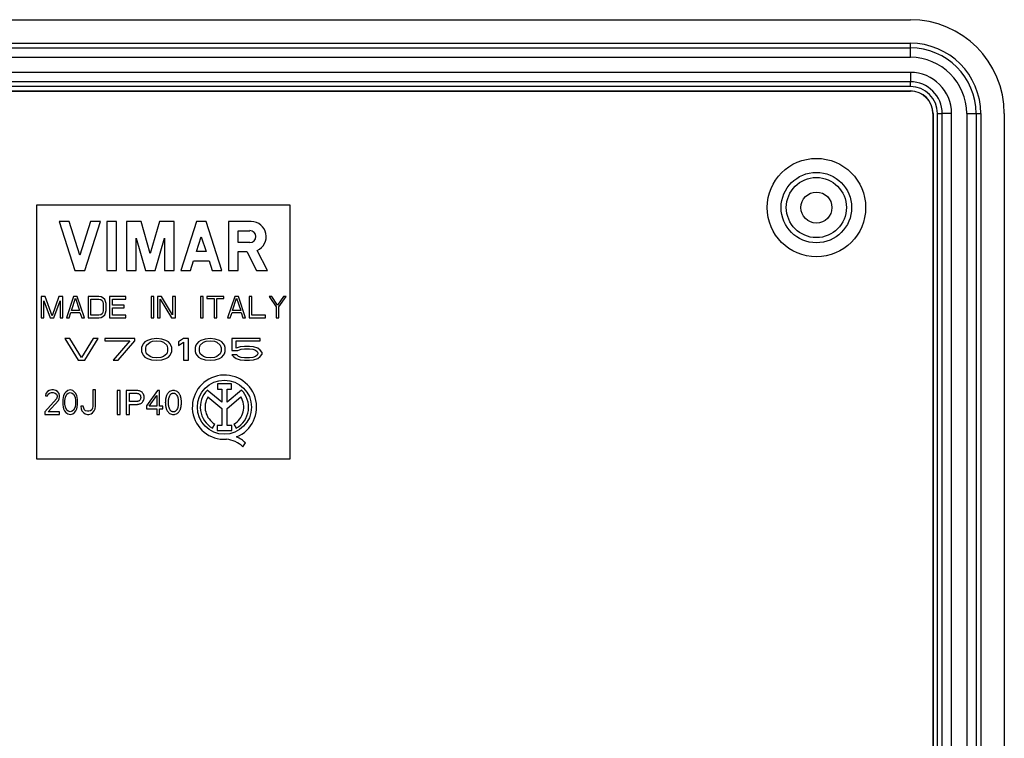
# Model space of a CAD drawing. Units: millimetres. Extents: x -90 to 90, y -76 to 76.
# Drawn here: x -15 to 90, y 0 to 76 of the extents above; entities that cross this region are included whole.
import ezdxf

# ---------------------------------------------------------------- set-up
doc = ezdxf.new("R2010")
doc.units = ezdxf.units.MM
doc.header["$LTSCALE"] = 30.734
doc.layers.get('0').update_dxf_attribs({"linetype": 'CONTINUOUS'})
doc.layers.add('ASSI', color=7, linetype='CONTINUOUS')
doc.layers.add('RACCORDO', color=7, linetype='CONTINUOUS')

msp = doc.modelspace()

# ---------------------------------------------------------------- linework, layer by layer
at = {"color": 7, "linetype": 'CONTINUOUS'}
for p, q in [((-79.5, 76.5), (79.5, 76.5)), ((-79.5, 73.5), (79.5, 73.5)), ((79.5, 69.89), (-79.5, 69.89)), ((-79.5, 68.92), (79.5, 68.92)), ((-79.5, 68.9), (79.5, 68.9)), ((81.9, 66.5), (81.9, -66.5)), ((81.92, 66.5), (81.92, -66.5)), ((82.89, -66.5), (82.89, 66.5)), ((86.5, 66.5), (86.5, -66.5)), ((89.5, 66.5), (89.5, -66.5)), ((-13.5, 56.75), (-13.5, 29.75)), ((13.5, 56.75), (-13.5, 56.75)), ((13.5, 29.75), (13.5, 56.75)), ((-11.08, 55), (-9.41, 49.8)), ((-10.04, 55), (-11.08, 55)), ((-8.89, 51.42), (-10.04, 55)), ((-7.74, 55), (-8.89, 51.42)), ((-8.37, 49.8), (-6.7, 55)), ((-6.7, 55), (-7.74, 55)), ((-6.01, 55), (-6.01, 49.8)), ((-4.97, 55), (-6.01, 55)), ((-4.97, 49.8), (-4.97, 55)), ((-3.93, 55), (-3.93, 49.8)), ((-2.36, 55), (-3.93, 55)), ((-1.39, 51.61), (-2.36, 55)), ((-0.42, 55), (-1.39, 51.61)), ((1.16, 55), (-0.42, 55)), ((1.16, 49.8), (1.16, 55)), ((3.52, 55), (1.85, 49.8)), ((4.56, 55), (3.52, 55)), ((6.23, 49.8), (4.56, 55)), ((6.92, 55), (6.92, 49.8)), ((9.36, 55), (6.92, 55)), ((7.95, 52.77), (7.95, 54.04)), ((7.95, 54.04), (9.21, 54.04)), ((-2.89, 49.8), (-2.89, 53.23)), ((-2.89, 53.23), (-1.91, 49.8)), ((-0.87, 49.8), (0.12, 53.23)), ((0.12, 53.23), (0.12, 49.8)), ((3.53, 51.81), (4.04, 53.38)), ((4.04, 53.38), (4.54, 51.81)), ((9.21, 52.77), (7.95, 52.77)), ((4.54, 51.81), (3.53, 51.81)), ((7.96, 49.8), (7.96, 51.81)), ((7.96, 51.81), (8.87, 51.81)), ((8.87, 51.81), (9.91, 49.8)), ((11.08, 49.8), (9.98, 51.94)), ((2.89, 49.8), (3.22, 50.82)), ((3.22, 50.82), (4.86, 50.82)), ((4.86, 50.82), (5.19, 49.8)), ((-9.41, 49.8), (-8.37, 49.8)), ((-6.01, 49.8), (-4.97, 49.8)), ((-3.93, 49.8), (-2.89, 49.8)), ((-1.91, 49.8), (-0.87, 49.8)), ((0.12, 49.8), (1.16, 49.8)), ((1.85, 49.8), (2.89, 49.8)), ((5.19, 49.8), (6.23, 49.8)), ((6.92, 49.8), (7.96, 49.8)), ((9.91, 49.8), (11.08, 49.8)), ((-13, 47.05), (-13, 44.75)), ((-12.57, 47.05), (-13, 47.05)), ((-12.71, 44.75), (-12.71, 46.56)), ((-12.71, 46.56), (-12.04, 44.75)), ((-11.85, 44.99), (-12.57, 47.05)), ((-11.13, 47.05), (-11.85, 44.99)), ((-11.66, 44.75), (-10.99, 46.56)), ((-10.7, 47.05), (-11.13, 47.05)), ((-10.99, 46.56), (-10.99, 44.75)), ((-10.7, 44.75), (-10.7, 47.05)), ((-9.55, 47.05), (-10.32, 44.75)), ((-9.79, 45.53), (-9.36, 46.85)), ((-9.17, 47.05), (-9.55, 47.05)), ((-9.36, 46.85), (-8.93, 45.53)), ((-8.4, 44.75), (-9.17, 47.05)), ((-8.02, 47.05), (-8.02, 44.75)), ((-6.87, 47.05), (-8.02, 47.05)), ((-7.73, 45.04), (-7.73, 46.76)), ((-7.73, 46.76), (-6.87, 46.76)), ((-6.63, 47), (-6.87, 47.05)), ((-6.87, 46.76), (-6.67, 46.71)), ((-6.67, 46.71), (-6.53, 46.61)), ((-6.44, 46.9), (-6.63, 47)), ((-6.53, 46.61), (-6.44, 46.46)), ((-6.24, 46.71), (-6.44, 46.9)), ((-6.44, 46.46), (-6.39, 46.27)), ((-6.39, 46.27), (-6.39, 45.53)), ((-6.15, 46.51), (-6.24, 46.71)), ((-6.1, 46.27), (-6.15, 46.51)), ((-6.1, 45.53), (-6.1, 46.27)), ((-5.72, 47.05), (-5.72, 44.75)), ((-3.99, 47.05), (-5.72, 47.05)), ((-5.43, 46.12), (-5.43, 46.76)), ((-5.43, 46.76), (-3.99, 46.76)), ((-4.18, 46.12), (-5.43, 46.12)), ((-4.18, 45.83), (-4.18, 46.12)), ((-3.99, 46.76), (-3.99, 47.05)), ((-1.31, 47.05), (-1.31, 44.75)), ((-1.02, 47.05), (-1.31, 47.05)), ((-1.02, 44.75), (-1.02, 47.05)), ((-0.64, 47.05), (-0.64, 44.75)), ((-0.21, 47.05), (-0.64, 47.05)), ((-0.35, 44.75), (-0.35, 46.76)), ((-0.35, 46.76), (0.85, 44.75)), ((0.99, 45.09), (-0.21, 47.05)), ((0.99, 47.05), (0.99, 45.09)), ((1.28, 47.05), (0.99, 47.05)), ((1.28, 44.75), (1.28, 47.05)), ((3.96, 47.05), (3.96, 44.75)), ((4.25, 47.05), (3.96, 47.05)), ((4.25, 44.75), (4.25, 47.05)), ((4.63, 47.05), (4.63, 46.81)), ((6.45, 47.05), (4.63, 47.05)), ((4.63, 46.81), (5.4, 46.81)), ((5.4, 46.81), (5.4, 44.75)), ((5.69, 44.75), (5.69, 46.81)), ((5.69, 46.81), (6.45, 46.81)), ((6.45, 46.81), (6.45, 47.05)), ((7.6, 47.05), (6.84, 44.75)), ((7.36, 45.53), (7.8, 46.85)), ((7.99, 47.05), (7.6, 47.05)), ((7.8, 46.85), (8.23, 45.53)), ((8.75, 44.75), (7.99, 47.05)), ((9.14, 47.05), (9.14, 44.75)), ((9.43, 47.05), (9.14, 47.05)), ((9.43, 45.04), (9.43, 47.05)), ((11.25, 47.05), (12.01, 45.92)), ((11.53, 47.05), (11.25, 47.05)), ((12.16, 46.12), (11.53, 47.05)), ((12.78, 47.05), (12.16, 46.12)), ((12.3, 45.92), (13.07, 47.05)), ((13.07, 47.05), (12.78, 47.05)), ((-10.03, 44.75), (-9.84, 45.34)), ((-9.84, 45.34), (-8.88, 45.34)), ((-8.93, 45.53), (-9.79, 45.53)), ((-8.88, 45.34), (-8.69, 44.75)), ((-6.67, 45.09), (-6.87, 45.04)), ((-6.53, 45.19), (-6.67, 45.09)), ((-6.44, 45.34), (-6.53, 45.19)), ((-6.39, 45.53), (-6.44, 45.34)), ((-6.44, 44.9), (-6.24, 45.09)), ((-6.24, 45.09), (-6.15, 45.29)), ((-6.15, 45.29), (-6.1, 45.53)), ((-5.43, 45.04), (-5.43, 45.83)), ((-5.43, 45.83), (-4.18, 45.83)), ((7.12, 44.75), (7.32, 45.34)), ((7.32, 45.34), (8.28, 45.34)), ((8.23, 45.53), (7.36, 45.53)), ((8.28, 45.34), (8.47, 44.75)), ((12.01, 45.92), (12.01, 44.75)), ((12.3, 44.75), (12.3, 45.92)), ((-13, 44.75), (-12.71, 44.75)), ((-12.04, 44.75), (-11.66, 44.75)), ((-10.99, 44.75), (-10.7, 44.75)), ((-10.32, 44.75), (-10.03, 44.75)), ((-8.69, 44.75), (-8.4, 44.75)), ((-8.02, 44.75), (-6.87, 44.75)), ((-6.87, 45.04), (-7.73, 45.04)), ((-6.87, 44.75), (-6.63, 44.8)), ((-6.63, 44.8), (-6.44, 44.9)), ((-5.72, 44.75), (-3.99, 44.75)), ((-3.99, 45.04), (-5.43, 45.04)), ((-3.99, 44.75), (-3.99, 45.04)), ((-1.31, 44.75), (-1.02, 44.75)), ((-0.64, 44.75), (-0.35, 44.75)), ((0.85, 44.75), (1.28, 44.75)), ((3.96, 44.75), (4.25, 44.75)), ((5.4, 44.75), (5.69, 44.75)), ((6.84, 44.75), (7.12, 44.75)), ((8.47, 44.75), (8.75, 44.75)), ((9.14, 44.75), (10.86, 44.75)), ((10.86, 45.04), (9.43, 45.04)), ((10.86, 44.75), (10.86, 45.04)), ((12.01, 44.75), (12.3, 44.75)), ((-10.5, 42.55), (-9.08, 40.25)), ((-9.97, 42.55), (-10.5, 42.55)), ((-8.72, 40.54), (-9.97, 42.55)), ((-7.47, 42.55), (-8.72, 40.54)), ((-8.36, 40.25), (-6.94, 42.55)), ((-6.94, 42.55), (-7.47, 42.55)), ((-6.23, 42.55), (-6.23, 42.31)), ((-3.03, 42.55), (-6.23, 42.55)), ((-6.23, 42.31), (-3.56, 42.31)), ((-3.56, 42.31), (-5.34, 40.25)), ((-4.81, 40.25), (-3.03, 42.31)), ((-3.03, 42.31), (-3.03, 42.55)), ((-2.14, 42.01), (-2.22, 41.86)), ((-1.96, 42.21), (-2.14, 42.01)), ((-1.69, 42.35), (-1.96, 42.21)), ((-1.78, 41.86), (-1.42, 42.16)), ((-1.25, 42.5), (-1.69, 42.35)), ((-1.42, 42.16), (-1.16, 42.26)), ((-0.71, 42.55), (-1.25, 42.5)), ((-1.16, 42.26), (-0.71, 42.31)), ((-0.18, 42.5), (-0.71, 42.55)), ((-0.71, 42.31), (-0.27, 42.26)), ((-0.27, 42.26), (0, 42.16)), ((0.27, 42.35), (-0.18, 42.5)), ((0, 42.16), (0.36, 41.86)), ((0.53, 42.21), (0.27, 42.35)), ((0.71, 42.01), (0.53, 42.21)), ((0.8, 41.86), (0.71, 42.01)), ((2.14, 42.55), (1.6, 42.21)), ((1.6, 42.21), (1.6, 41.82)), ((1.6, 41.82), (2.14, 42.16)), ((2.67, 42.55), (2.14, 42.55)), ((2.14, 42.16), (2.14, 40.25)), ((2.67, 40.25), (2.67, 42.55)), ((3.56, 42.01), (3.47, 41.86)), ((3.74, 42.21), (3.56, 42.01)), ((4, 42.35), (3.74, 42.21)), ((3.92, 41.86), (4.27, 42.16)), ((4.45, 42.5), (4, 42.35)), ((4.27, 42.16), (4.54, 42.26)), ((4.98, 42.55), (4.45, 42.5)), ((4.54, 42.26), (4.98, 42.31)), ((5.52, 42.5), (4.98, 42.55)), ((4.98, 42.31), (5.43, 42.26)), ((5.43, 42.26), (5.69, 42.16)), ((5.96, 42.35), (5.52, 42.5)), ((5.69, 42.16), (6.05, 41.86)), ((6.23, 42.21), (5.96, 42.35)), ((6.41, 42.01), (6.23, 42.21)), ((6.5, 41.86), (6.41, 42.01)), ((7.3, 42.55), (7.3, 41.28)), ((10.32, 42.55), (7.3, 42.55)), ((7.74, 41.52), (7.74, 42.31)), ((7.74, 42.31), (10.32, 42.31)), ((10.32, 42.31), (10.32, 42.55)), ((-2.22, 41.86), (-2.31, 41.62)), ((-2.31, 41.62), (-2.31, 41.18)), ((-2.31, 41.18), (-2.22, 40.94)), ((-2.22, 40.94), (-2.14, 40.79)), ((-1.87, 41.57), (-1.78, 41.86)), ((-1.87, 41.23), (-1.87, 41.57)), ((-1.78, 40.94), (-1.87, 41.23)), ((-1.42, 40.64), (-1.78, 40.94)), ((0.36, 40.94), (0, 40.64)), ((0.36, 41.86), (0.44, 41.57)), ((0.44, 41.23), (0.36, 40.94)), ((0.44, 41.57), (0.44, 41.23)), ((0.71, 40.79), (0.8, 40.94)), ((0.89, 41.62), (0.8, 41.86)), ((0.8, 40.94), (0.89, 41.18)), ((0.89, 41.18), (0.89, 41.62)), ((3.47, 41.86), (3.38, 41.62)), ((3.38, 41.62), (3.38, 41.18)), ((3.38, 41.18), (3.47, 40.94)), ((3.47, 40.94), (3.56, 40.79)), ((3.83, 41.57), (3.92, 41.86)), ((3.83, 41.23), (3.83, 41.57)), ((3.92, 40.94), (3.83, 41.23)), ((4.27, 40.64), (3.92, 40.94)), ((6.05, 40.94), (5.69, 40.64)), ((6.05, 41.86), (6.14, 41.57)), ((6.14, 41.23), (6.05, 40.94)), ((6.14, 41.57), (6.14, 41.23)), ((6.41, 40.79), (6.5, 40.94)), ((6.58, 41.62), (6.5, 41.86)), ((6.5, 40.94), (6.58, 41.18)), ((6.58, 41.18), (6.58, 41.62)), ((7.3, 41.28), (7.92, 41.28)), ((8.19, 41.67), (7.74, 41.52)), ((7.92, 41.28), (8.28, 41.42)), ((8.63, 41.72), (8.19, 41.67)), ((8.28, 41.42), (8.63, 41.47)), ((9.17, 41.72), (8.63, 41.72)), ((8.63, 41.47), (9.17, 41.47)), ((9.61, 41.67), (9.17, 41.72)), ((9.17, 41.47), (9.52, 41.42)), ((9.52, 41.42), (9.79, 41.33)), ((10.06, 41.52), (9.61, 41.67)), ((9.79, 41.33), (9.97, 41.18)), ((9.97, 41.18), (10.06, 41.03)), ((10.06, 40.94), (9.97, 40.79)), ((10.32, 41.33), (10.06, 41.52)), ((10.06, 41.03), (10.06, 40.94)), ((10.5, 41.08), (10.32, 41.33)), ((10.32, 40.64), (10.5, 40.89)), ((10.5, 40.89), (10.5, 41.08)), ((-9.08, 40.25), (-8.36, 40.25)), ((-5.34, 40.25), (-4.81, 40.25)), ((-2.14, 40.79), (-1.96, 40.59)), ((-1.96, 40.59), (-1.69, 40.45)), ((-1.69, 40.45), (-1.25, 40.3)), ((-1.16, 40.54), (-1.42, 40.64)), ((-1.25, 40.3), (-0.71, 40.25)), ((-0.71, 40.49), (-1.16, 40.54)), ((-0.27, 40.54), (-0.71, 40.49)), ((-0.71, 40.25), (-0.18, 40.3)), ((0, 40.64), (-0.27, 40.54)), ((-0.18, 40.3), (0.27, 40.45)), ((0.27, 40.45), (0.53, 40.59)), ((0.53, 40.59), (0.71, 40.79)), ((2.14, 40.25), (2.67, 40.25)), ((3.56, 40.79), (3.74, 40.59)), ((3.74, 40.59), (4, 40.45)), ((4, 40.45), (4.45, 40.3)), ((4.54, 40.54), (4.27, 40.64)), ((4.45, 40.3), (4.98, 40.25)), ((4.98, 40.49), (4.54, 40.54)), ((5.43, 40.54), (4.98, 40.49)), ((4.98, 40.25), (5.52, 40.3)), ((5.69, 40.64), (5.43, 40.54)), ((5.52, 40.3), (5.96, 40.45)), ((5.96, 40.45), (6.23, 40.59)), ((6.23, 40.59), (6.41, 40.79)), ((7.3, 40.84), (7.47, 40.64)), ((7.83, 40.84), (7.3, 40.84)), ((7.47, 40.64), (7.74, 40.45)), ((7.74, 40.45), (8.19, 40.3)), ((8.01, 40.64), (7.83, 40.84)), ((8.28, 40.54), (8.01, 40.64)), ((8.19, 40.3), (8.63, 40.25)), ((8.63, 40.49), (8.28, 40.54)), ((9.17, 40.49), (8.63, 40.49)), ((8.63, 40.25), (9.17, 40.25)), ((9.52, 40.54), (9.17, 40.49)), ((9.17, 40.25), (9.61, 40.3)), ((9.79, 40.64), (9.52, 40.54)), ((9.61, 40.3), (10.06, 40.45)), ((9.97, 40.79), (9.79, 40.64)), ((10.06, 40.45), (10.32, 40.64)), ((-12.51, 36.69), (-12.56, 36.47)), ((-12.34, 36.91), (-12.51, 36.69)), ((-12.17, 37.02), (-12.34, 36.91)), ((-12.25, 36.63), (-12.12, 36.74)), ((-11.86, 37.08), (-12.17, 37.02)), ((-12.12, 36.74), (-11.91, 36.8)), ((-11.91, 36.8), (-11.73, 36.8)), ((-11.69, 37.08), (-11.86, 37.08)), ((-11.73, 36.8), (-11.52, 36.74)), ((-11.43, 37.02), (-11.69, 37.08)), ((-11.52, 36.74), (-11.39, 36.63)), ((-11.26, 36.91), (-11.43, 37.02)), ((-11.08, 36.69), (-11.26, 36.91)), ((-11.04, 36.47), (-11.08, 36.69)), ((-10.52, 36.69), (-10.61, 36.47)), ((-10.39, 36.85), (-10.52, 36.69)), ((-10.17, 37.02), (-10.39, 36.85)), ((-10.26, 36.63), (-10.13, 36.74)), ((-9.91, 37.08), (-10.17, 37.02)), ((-10.13, 36.74), (-9.91, 36.8)), ((-9.65, 37.02), (-9.91, 37.08)), ((-9.91, 36.8), (-9.7, 36.74)), ((-9.7, 36.74), (-9.57, 36.63)), ((-9.44, 36.85), (-9.65, 37.02)), ((-9.31, 36.69), (-9.44, 36.85)), ((-9.22, 36.47), (-9.31, 36.69)), ((-7.49, 37.08), (-7.49, 35.36)), ((-7.23, 37.08), (-7.49, 37.08)), ((-7.23, 35.36), (-7.23, 37.08)), ((-4.92, 37.02), (-4.92, 34.48)), ((-4.58, 37.02), (-4.92, 37.02)), ((-4.58, 34.48), (-4.58, 37.02)), ((-3.96, 37.02), (-3.96, 34.48)), ((-2.81, 37.02), (-3.96, 37.02)), ((-3.61, 35.85), (-3.61, 36.73)), ((-3.61, 36.73), (-2.89, 36.73)), ((-0.62, 37.02), (-1.8, 35.39)), ((-0.4, 37.02), (-0.62, 37.02)), ((-0.4, 35.35), (-0.4, 37.02)), ((-11.39, 36.13), (-12.6, 34.75)), ((-12.56, 36.47), (-12.34, 36.47)), ((-12.34, 36.47), (-12.25, 36.63)), ((-12.25, 34.75), (-11.17, 35.97)), ((-11.39, 36.63), (-11.3, 36.47)), ((-11.3, 36.36), (-11.39, 36.13)), ((-11.3, 36.47), (-11.3, 36.36)), ((-11.17, 35.97), (-11.08, 36.13)), ((-11.08, 36.13), (-11.04, 36.36)), ((-11.04, 36.36), (-11.04, 36.47)), ((-10.65, 36.3), (-10.69, 36.02)), ((-10.69, 36.02), (-10.69, 35.53)), ((-10.61, 36.47), (-10.65, 36.3)), ((-10.48, 35.97), (-10.43, 36.3)), ((-10.48, 35.58), (-10.48, 35.97)), ((-10.43, 36.3), (-10.26, 36.63)), ((-9.57, 36.63), (-9.39, 36.3)), ((-9.39, 36.3), (-9.35, 35.97)), ((-9.35, 35.97), (-9.35, 35.58)), ((-9.18, 36.3), (-9.22, 36.47)), ((-9.13, 36.02), (-9.18, 36.3)), ((-9.13, 35.53), (-9.13, 36.02)), ((-2.89, 35.85), (-3.61, 35.85)), ((-1.52, 35.35), (-0.71, 36.5)), ((-0.71, 36.5), (-0.71, 35.35)), ((-12.6, 34.75), (-12.6, 34.48)), ((-11.04, 34.75), (-12.25, 34.75)), ((-11.04, 34.48), (-11.04, 34.75)), ((-10.69, 35.53), (-10.65, 35.25)), ((-10.65, 35.25), (-10.61, 35.08)), ((-10.61, 35.08), (-10.52, 34.86)), ((-10.52, 34.86), (-10.39, 34.7)), ((-10.43, 35.25), (-10.48, 35.58)), ((-10.26, 34.92), (-10.43, 35.25)), ((-10.39, 34.7), (-10.17, 34.53)), ((-10.13, 34.81), (-10.26, 34.92)), ((-9.91, 34.75), (-10.13, 34.81)), ((-9.7, 34.81), (-9.91, 34.75)), ((-9.57, 34.92), (-9.7, 34.81)), ((-9.65, 34.53), (-9.44, 34.7)), ((-9.39, 35.25), (-9.57, 34.92)), ((-9.44, 34.7), (-9.31, 34.86)), ((-9.35, 35.58), (-9.39, 35.25)), ((-9.31, 34.86), (-9.22, 35.08)), ((-9.22, 35.08), (-9.18, 35.25)), ((-9.18, 35.25), (-9.13, 35.53)), ((-8.79, 35.36), (-8.74, 35.08)), ((-8.53, 35.36), (-8.79, 35.36)), ((-8.74, 35.08), (-8.66, 34.86)), ((-8.66, 34.86), (-8.48, 34.64)), ((-8.48, 35.14), (-8.53, 35.36)), ((-8.4, 34.97), (-8.48, 35.14)), ((-8.48, 34.64), (-8.31, 34.53)), ((-8.27, 34.86), (-8.4, 34.97)), ((-8.09, 34.81), (-8.27, 34.86)), ((-7.92, 34.81), (-8.09, 34.81)), ((-7.75, 34.86), (-7.92, 34.81)), ((-7.62, 34.97), (-7.75, 34.86)), ((-7.7, 34.53), (-7.53, 34.64)), ((-7.53, 35.14), (-7.62, 34.97)), ((-7.49, 35.36), (-7.53, 35.14)), ((-7.53, 34.64), (-7.36, 34.86)), ((-7.36, 34.86), (-7.27, 35.08)), ((-7.27, 35.08), (-7.23, 35.36)), ((-3.61, 34.48), (-3.61, 35.55)), ((-3.61, 35.55), (-2.81, 35.55)), ((-1.8, 35.39), (-1.8, 35.08)), ((-1.8, 35.08), (-0.71, 35.08)), ((-0.71, 35.35), (-1.52, 35.35)), ((-0.71, 35.08), (-0.71, 34.48)), ((-0.04, 35.35), (-0.4, 35.35)), ((-0.4, 34.48), (-0.4, 35.08)), ((-0.4, 35.08), (-0.04, 35.08)), ((-0.04, 35.08), (-0.04, 35.35)), ((-12.6, 34.48), (-11.04, 34.48)), ((-10.17, 34.53), (-9.91, 34.48)), ((-9.91, 34.48), (-9.65, 34.53)), ((-8.31, 34.53), (-8.09, 34.48)), ((-8.09, 34.48), (-7.92, 34.48)), ((-7.92, 34.48), (-7.7, 34.53)), ((-4.92, 34.48), (-4.58, 34.48)), ((-3.96, 34.48), (-3.61, 34.48)), ((-0.71, 34.48), (-0.4, 34.48)), ((-13.5, 29.75), (13.5, 29.75))]:
    msp.add_line(p, q, dxfattribs=at)
at = {"color": 250, "linetype": 'CONTINUOUS'}
for p, q in [((-79.5, 74), (79.5, 74)), ((79.5, 72.5), (79.5, 74)), ((-79.5, 72.5), (79.5, 72.5)), ((79.5, 70.89), (-79.5, 70.89)), ((79.5, 70.89), (79.5, 69.89)), ((79.5, 69.39), (-79.5, 69.39)), ((79.5, 69.39), (79.5, 69.89)), ((79.5, 68.9), (79.5, 68.92)), ((81.9, 66.5), (81.92, 66.5)), ((82.39, 66.5), (82.89, 66.5)), ((82.39, -66.5), (82.39, 66.5)), ((83.89, 66.5), (82.89, 66.5)), ((83.89, -66.5), (83.89, 66.5)), ((85.5, 66.5), (87, 66.5)), ((85.5, 66.5), (85.5, -66.5)), ((87, 66.5), (87, -66.5))]:
    msp.add_line(p, q, dxfattribs=at)
at = {"color": 7, "linetype": 'CONTINUOUS'}
msp.add_circle((69.5, 56.5), 1.65, dxfattribs=at)
for centre, radius, start, end in [((79.5, 66.5), 10, 0, 90), ((79.5, 66.5), 7, 0, 90), ((79.5, 66.5), 3.39, 0, 90), ((79.5, 66.5), 2.42, 0, 90), ((79.5, 66.5), 2.4, 0, 90), ((9.36, 53.41), 1.59, 292.8429, 89.9978), ((9.21, 53.41), 0.633, 270.0032, 90)]:
    msp.add_arc(centre, radius, start, end, dxfattribs=at)
at = {"color": 250, "linetype": 'CONTINUOUS'}
for radius in [7.5, 6, 4.39, 3.39, 2.89]:
    msp.add_arc((79.5, 66.5), radius, 0, 90, dxfattribs=at)
at = {"color": 7, "linetype": 'CONTINUOUS'}
for points, knots in [([(-2.89, 36.73), (-2.86, 36.73), (-2.8, 36.73), (-2.71, 36.71), (-2.61, 36.68), (-2.46, 36.58), (-2.41, 36.41), (-2.41, 36.3), (-2.41, 36.29)], [0, 0, 0, 0, 0.10901, 0.26293, 0.376995, 0.531952, 0.969657, 1, 1, 1, 1]), ([(-2.05, 36.29), (-2.05, 36.3), (-2.05, 36.45), (-2.11, 36.65), (-2.27, 36.84), (-2.39, 36.93), (-2.54, 36.99), (-2.68, 37.02), (-2.77, 37.02), (-2.81, 37.02)], [0, 0, 0, 0, 0.022539, 0.377235, 0.507991, 0.648637, 0.754528, 0.905686, 1, 1, 1, 1]), ([(1.07, 37.02), (1, 37.02), (0.86, 37.01), (0.67, 36.93), (0.54, 36.82), (0.45, 36.7), (0.36, 36.57), (0.31, 36.44), (0.28, 36.32), (0.26, 36.24), (0.25, 36.16), (0.24, 36.09), (0.23, 36.01), (0.22, 35.94), (0.22, 35.87), (0.21, 35.81), (0.21, 35.77), (0.21, 35.76), (0.21, 35.75)], [0, 0, 0, 0, 0.117572, 0.255037, 0.346316, 0.414085, 0.509561, 0.617846, 0.661732, 0.715241, 0.758377, 0.80784, 0.843946, 0.889742, 0.928897, 0.967998, 0.990131, 1, 1, 1, 1]), ([(0.55, 35.75), (0.55, 35.77), (0.55, 35.83), (0.55, 35.96), (0.57, 36.11), (0.61, 36.3), (0.66, 36.46), (0.75, 36.6), (0.85, 36.69), (0.97, 36.74), (1.04, 36.74), (1.07, 36.74)], [0, 0, 0, 0, 0.038164, 0.152404, 0.304029, 0.420711, 0.615151, 0.693371, 0.842545, 0.918418, 1, 1, 1, 1]), ([(1.92, 35.75), (1.92, 35.76), (1.92, 35.77), (1.92, 35.81), (1.92, 35.87), (1.92, 35.94), (1.91, 36.01), (1.9, 36.09), (1.89, 36.16), (1.87, 36.24), (1.86, 36.32), (1.83, 36.44), (1.78, 36.57), (1.69, 36.7), (1.6, 36.82), (1.47, 36.93), (1.28, 37.01), (1.14, 37.02), (1.07, 37.02)], [0, 0, 0, 0, 0.009869, 0.032002, 0.071103, 0.110258, 0.156054, 0.19216, 0.241623, 0.284759, 0.338268, 0.382154, 0.490439, 0.585915, 0.653684, 0.744963, 0.882428, 1, 1, 1, 1]), ([(1.07, 36.74), (1.1, 36.74), (1.17, 36.74), (1.29, 36.69), (1.38, 36.6), (1.48, 36.46), (1.53, 36.3), (1.57, 36.11), (1.59, 35.96), (1.59, 35.83), (1.59, 35.77), (1.59, 35.75)], [0, 0, 0, 0, 0.081582, 0.157455, 0.306629, 0.384849, 0.579289, 0.695971, 0.847596, 0.961836, 1, 1, 1, 1]), ([(-2.41, 36.29), (-2.41, 36.28), (-2.41, 36.17), (-2.46, 36), (-2.61, 35.9), (-2.71, 35.87), (-2.8, 35.85), (-2.86, 35.85), (-2.89, 35.85)], [0, 0, 0, 0, 0.030343, 0.468045, 0.623001, 0.737064, 0.890983, 1, 1, 1, 1]), ([(-2.81, 35.55), (-2.77, 35.55), (-2.68, 35.56), (-2.54, 35.59), (-2.39, 35.65), (-2.27, 35.73), (-2.11, 35.92), (-2.05, 36.13), (-2.05, 36.28), (-2.05, 36.29)], [0, 0, 0, 0, 0.094317, 0.245474, 0.351365, 0.492011, 0.622767, 0.977461, 1, 1, 1, 1]), ([(0.21, 35.75), (0.21, 35.74), (0.21, 35.73), (0.21, 35.69), (0.22, 35.63), (0.22, 35.56), (0.23, 35.49), (0.24, 35.41), (0.25, 35.34), (0.26, 35.26), (0.28, 35.18), (0.31, 35.06), (0.36, 34.93), (0.45, 34.8), (0.54, 34.68), (0.67, 34.57), (0.86, 34.49), (1, 34.48), (1.07, 34.48)], [0, 0, 0, 0, 0.009869, 0.032002, 0.071103, 0.110258, 0.156054, 0.19216, 0.241623, 0.284759, 0.338268, 0.382154, 0.490439, 0.585915, 0.653684, 0.744963, 0.882428, 1, 1, 1, 1]), ([(1.07, 34.76), (1.04, 34.76), (0.97, 34.76), (0.85, 34.81), (0.75, 34.9), (0.66, 35.04), (0.61, 35.2), (0.57, 35.39), (0.55, 35.54), (0.55, 35.67), (0.55, 35.73), (0.55, 35.75)], [0, 0, 0, 0, 0.081582, 0.157455, 0.306629, 0.384849, 0.579289, 0.695971, 0.847596, 0.961836, 1, 1, 1, 1]), ([(1.59, 35.75), (1.59, 35.73), (1.59, 35.67), (1.59, 35.54), (1.57, 35.39), (1.53, 35.2), (1.48, 35.04), (1.38, 34.9), (1.29, 34.81), (1.17, 34.76), (1.1, 34.76), (1.07, 34.76)], [0, 0, 0, 0, 0.038164, 0.152404, 0.304029, 0.420711, 0.615151, 0.693371, 0.842545, 0.918418, 1, 1, 1, 1]), ([(1.07, 34.48), (1.14, 34.48), (1.28, 34.49), (1.47, 34.57), (1.6, 34.68), (1.69, 34.8), (1.78, 34.93), (1.83, 35.06), (1.86, 35.18), (1.87, 35.26), (1.89, 35.34), (1.9, 35.41), (1.91, 35.49), (1.92, 35.56), (1.92, 35.63), (1.92, 35.69), (1.92, 35.73), (1.92, 35.74), (1.92, 35.75)], [0, 0, 0, 0, 0.117572, 0.255037, 0.346316, 0.414085, 0.509561, 0.617846, 0.661732, 0.715241, 0.758377, 0.80784, 0.843946, 0.889742, 0.928897, 0.967998, 0.990131, 1, 1, 1, 1])]:
    msp.add_open_spline(points, degree=3, knots=knots, dxfattribs=at)
at = {"layer": 'ASSI', "color": 7, "linetype": 'CONTINUOUS'}
for p, q in [((6.21, 35.78), (4.68, 37.07)), ((5.75, 37.72), (5.75, 37.17)), ((7.26, 37.72), (5.75, 37.72)), ((5.75, 37.17), (6.21, 37.17)), ((6.21, 37.17), (6.21, 35.78)), ((6.79, 35.78), (6.79, 37.17)), ((6.79, 37.17), (7.26, 37.17)), ((8.32, 37.07), (6.79, 35.78)), ((7.26, 37.17), (7.26, 37.72)), ((4.75, 36.34), (6.21, 35.11)), ((6.79, 35.12), (8.25, 36.34)), ((6.21, 35.11), (6.21, 33.31)), ((6.79, 33.31), (6.79, 35.12)), ((5.24, 33.01), (5.49, 33.45)), ((5.73, 33.31), (5.73, 32.76)), ((6.21, 33.31), (5.73, 33.31)), ((5.73, 32.76), (7.27, 32.76)), ((7.27, 33.31), (6.79, 33.31)), ((7.27, 32.76), (7.27, 33.31)), ((7.51, 33.45), (7.76, 33.01)), ((8.47, 31.04), (8.75, 31.44))]:
    msp.add_line(p, q, dxfattribs=at)
for centre, radius in [((69.5, 56.5), 3.2), ((6.5, 35.25), 2.88)]:
    msp.add_circle(centre, radius, dxfattribs=at)
for centre, radius, start, end in [((6.5, 35.25), 3.42, 292.0885, 273.4298), ((6.5, 35.25), 2.57, 134.9003, 240.6959), ((6.5, 35.25), 2.57, 299.3041, 44.9958), ((6.5, 35.25), 2.06, 148.0267, 240.6958), ((6.5, 35.25), 2.06, 299.3042, 31.9733), ((6.4, 28.8), 3.05, 47.2313, 84.2012), ((6.64, 29.29), 3.02, 45.4349, 67.5659)]:
    msp.add_arc(centre, radius, start, end, dxfattribs=at)
at = {"layer": 'RACCORDO', "color": 250, "linetype": 'CONTINUOUS'}
for radius in [5.24, 3.75]:
    msp.add_circle((69.5, 56.5), radius, dxfattribs=at)

doc.saveas('drawing.dxf')
